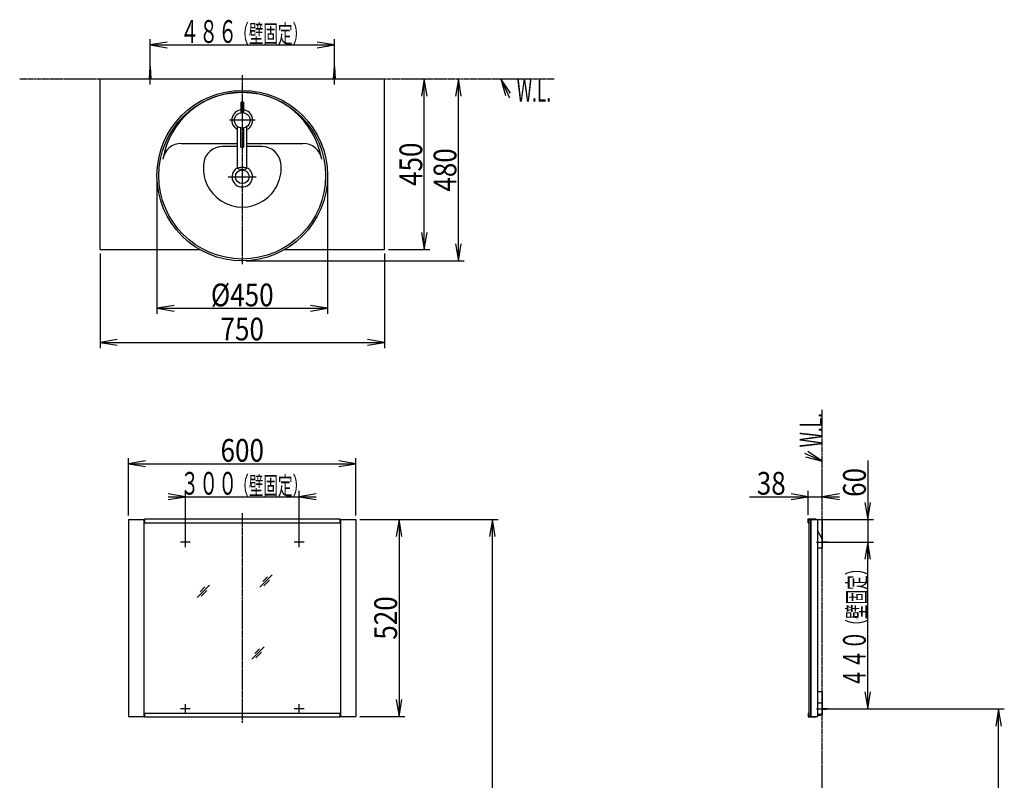
# Model space of a CAD drawing. Extents: x 0 to 2930, y 12 to 4086.
# Drawn here: x 333 to 2930, y 2079 to 4086 of the extents above; entities that cross this region are included whole.
import ezdxf
from ezdxf.enums import TextEntityAlignment as Align

# ---------------------------------------------------------------- set-up
doc = ezdxf.new("R2010")
doc.units = 0
doc.header["$MEASUREMENT"] = 0
doc.linetypes.add('EXLTYPE3', pattern=[10, 7, -1, 1, -1])
doc.linetypes.add('EXLTYPE4', pattern=[12, 7, -1, 1, -1, 1, -1])
doc.layers.get('0').update_dxf_attribs({"linetype": 'CONTINUOUS'})
doc.layers.add('化粧台', color=7, linetype='CONTINUOUS')
doc.layers.add('寸法', color=7, linetype='CONTINUOUS')
doc.styles.add('EXCADDIM1', font='monotxt', dxfattribs={"width": 0.84, "bigfont": 'extfont'})
doc.styles.add('EXCADSTD', font='monotxt', dxfattribs={"bigfont": 'extfont'})
doc.styles.get("Standard").update_dxf_attribs({"font": 'monotxt', "bigfont": 'extfont'})
doc.dimstyles.get("Standard").update_dxf_attribs({"dimtxt": 0.18, "dimasz": 0.18, "dimexe": 0.18, "dimexo": 0.0625, "dimgap": 0.09, "dimtad": 0, "dimtih": 1, "dimtoh": 1, "dimdec": 4, "dimzin": 0, "dimtxsty": 'STANDARD', "dimcen": 0.09, "dimazin": 3, "dimtfac": 1, "dimtdec": 4, "dimtmove": 0, "dimatfit": 3, "dimtolj": 1, "dimtzin": 0})

# ---------------------------------------------------------------- blocks, each defined once
blk = doc.blocks.new('*D14')
at = {"layer": '寸法', "color": 3, "linetype": 'CONTINUOUS'}
for p, q in [((620, 2778), (620, 2929.5)), ((665, 2922), (620, 2914.5)), ((620, 2914.5), (1220, 2914.5)), ((620, 2914.5), (665, 2907)), ((1220, 2914.5), (1175, 2922)), ((1175, 2907), (1220, 2914.5)), ((1220, 2778), (1220, 2929.5))]:
    blk.add_line(p, q, dxfattribs=at)
at = {"layer": '寸法', "color": 2, "linetype": 'CONTINUOUS', "style": 'EXCADSTD', "width": 0.84}
blk.add_text('600', height=60, dxfattribs=at).set_placement((920, 2919.75), align=Align.CENTER)
blk = doc.blocks.new('_EX_NORM')
at = {"color": 0, "linetype": 'CONTINUOUS'}
for q in [(-1, 0.166667), (-1, 0), (-1, -0.166667)]:
    blk.add_line((0, 0), q, dxfattribs=at)
blk = doc.blocks.new('*D15')
at = {"layer": '寸法', "color": 3, "linetype": 'CONTINUOUS'}
for p, q in [((1230.5, 2767.5), (1348.5, 2767.5)), ((1333.5, 2767.5), (1326, 2722.5)), ((1333.5, 2767.5), (1333.5, 2247.5)), ((1341, 2722.5), (1333.5, 2767.5)), ((1326, 2292.5), (1333.5, 2247.5)), ((1333.5, 2247.5), (1341, 2292.5)), ((1230.5, 2247.5), (1348.5, 2247.5))]:
    blk.add_line(p, q, dxfattribs=at)
at = {"layer": '寸法', "color": 2, "linetype": 'CONTINUOUS', "style": 'EXCADSTD', "width": 0.84}
blk.add_text('520', height=60, rotation=90, dxfattribs=at).set_placement((1328.25, 2507.5), align=Align.CENTER)
blk = doc.blocks.new('*D16')
at = {"layer": '寸法', "color": 3, "linetype": 'CONTINUOUS'}
for p, q in [((1230.5, 2767.5), (1595, 2767.5)), ((1580, 2767.5), (1572.5, 2722.5)), ((1580, 1017.5), (1580, 2767.5)), ((1587.5, 2722.5), (1580, 2767.5)), ((1572.5, 1062.5), (1580, 1017.5)), ((1580, 1017.5), (1587.5, 1062.5))]:
    blk.add_line(p, q, dxfattribs=at)
at = {"layer": '寸法', "color": 2, "linetype": 'CONTINUOUS', "style": 'EXCADSTD', "width": 0.84}
blk.add_text('（1750）', height=60, rotation=90, dxfattribs=at).set_placement((1574.75, 1892.5), align=Align.CENTER)
blk = doc.blocks.new('*D17')
at = {"layer": '寸法', "color": 3, "linetype": 'CONTINUOUS'}
for p, q in [((2570, 2922.750006), (2570, 2662.480762)), ((2562.5, 2812.5), (2570, 2767.5)), ((2570, 2767.5), (2577.5, 2812.5)), ((2448, 2767.5), (2585, 2767.5)), ((2493, 2707.480762), (2585, 2707.480762)), ((2570, 2707.480762), (2562.5, 2662.480762)), ((2577.5, 2662.480762), (2570, 2707.480762))]:
    blk.add_line(p, q, dxfattribs=at)
at = {"layer": '寸法', "color": 2, "linetype": 'CONTINUOUS', "style": 'EXCADSTD', "width": 0.84}
blk.add_text('60', height=60, rotation=90, dxfattribs=at).set_placement((2564.75, 2865), align=Align.CENTER)
blk = doc.blocks.new('*D18')
at = {"layer": '寸法', "color": 3, "linetype": 'CONTINUOUS'}
for p, q in [((2412.8, 2827.5), (2367.8, 2835)), ((2412.8, 2779.2), (2412.8, 2842.5)), ((2495, 2835), (2450, 2827.5)), ((2257.549994, 2827.5), (2495, 2827.5)), ((2367.8, 2820), (2412.8, 2827.5)), ((2450, 2827.5), (2495, 2820))]:
    blk.add_line(p, q, dxfattribs=at)
at = {"layer": '寸法', "color": 2, "linetype": 'CONTINUOUS', "style": 'EXCADSTD', "width": 0.84}
blk.add_text('38', height=60, dxfattribs=at).set_placement((2315.3, 2832.75), align=Align.CENTER)
blk = doc.blocks.new('*D19')
at = {"layer": '寸法', "color": 3, "linetype": 'CONTINUOUS'}
for p, q in [((2493, 2267.5), (2930, 2267.5)), ((2915, 2267.5), (2907.5, 2222.5)), ((2915, 1017.5), (2915, 2267.5)), ((2922.5, 2222.5), (2915, 2267.5)), ((2907.5, 1062.5), (2915, 1017.5)), ((2915, 1017.5), (2922.5, 1062.5)), ((2460.5, 1017.5), (2930, 1017.5))]:
    blk.add_line(p, q, dxfattribs=at)
at = {"layer": '寸法', "color": 2, "linetype": 'CONTINUOUS', "style": 'EXCADSTD', "width": 0.84}
blk.add_text('（1250）', height=60, rotation=90, dxfattribs=at).set_placement((2909.75, 1642.5), align=Align.CENTER)
blk = doc.blocks.new('*D20')
at = {"layer": '寸法', "color": 3, "linetype": 'CONTINUOUS'}
for p, q in [((695, 3664), (695, 3309.5)), ((1145, 3664), (1145, 3309.5)), ((740, 3332), (695, 3324.5)), ((695, 3324.5), (1145, 3324.5)), ((695, 3324.5), (740, 3317)), ((1145, 3324.5), (1100, 3332)), ((1100, 3317), (1145, 3324.5))]:
    blk.add_line(p, q, dxfattribs=at)
at = {"layer": '寸法', "color": 2, "linetype": 'CONTINUOUS', "style": 'EXCADSTD', "width": 0.84}
blk.add_text('%%c450', height=60, dxfattribs=at).set_placement((920, 3329.75), align=Align.CENTER)
blk = doc.blocks.new('*D21')
at = {"layer": '寸法', "color": 3, "linetype": 'CONTINUOUS'}
for p, q in [((545, 3469), (545, 3219.5)), ((1295, 3469), (1295, 3219.5)), ((590, 3242), (545, 3234.5)), ((545, 3234.5), (1295, 3234.5)), ((545, 3234.5), (590, 3227)), ((1295, 3234.5), (1250, 3242)), ((1250, 3227), (1295, 3234.5))]:
    blk.add_line(p, q, dxfattribs=at)
at = {"layer": '寸法', "color": 2, "linetype": 'CONTINUOUS', "style": 'EXCADSTD', "width": 0.84}
blk.add_text('750', height=60, dxfattribs=at).set_placement((920, 3239.75), align=Align.CENTER)
blk = doc.blocks.new('*D22')
at = {"layer": '寸法', "color": 3, "linetype": 'CONTINUOUS'}
for p, q in [((1400, 3929.5), (1392.5, 3884.5)), ((1400, 3479.5), (1400, 3929.5)), ((1407.5, 3884.5), (1400, 3929.5)), ((1392.5, 3524.5), (1400, 3479.5)), ((1400, 3479.5), (1407.5, 3524.5)), ((1305.5, 3479.5), (1415, 3479.5))]:
    blk.add_line(p, q, dxfattribs=at)
at = {"layer": '寸法', "color": 2, "linetype": 'CONTINUOUS', "style": 'EXCADSTD', "width": 0.84}
blk.add_text('450', height=60, rotation=90, dxfattribs=at).set_placement((1394.75, 3704.5), align=Align.CENTER)
blk = doc.blocks.new('*D23')
at = {"layer": '寸法', "color": 3, "linetype": 'CONTINUOUS'}
for p, q in [((1490, 3929.5), (1482.5, 3884.5)), ((1490, 3449.5), (1490, 3929.5)), ((1497.5, 3884.5), (1490, 3929.5)), ((1482.5, 3494.5), (1490, 3449.5)), ((1490, 3449.5), (1497.5, 3494.5)), ((930.5, 3449.5), (1505, 3449.5))]:
    blk.add_line(p, q, dxfattribs=at)
at = {"layer": '寸法', "color": 2, "linetype": 'CONTINUOUS', "style": 'EXCADSTD', "width": 0.84}
blk.add_text('480', height=60, rotation=90, dxfattribs=at).set_placement((1484.75, 3689.5), align=Align.CENTER)

msp = doc.modelspace()

# ---------------------------------------------------------------- linework, layer by layer
at = {"layer": '化粧台', "color": 6, "linetype": 'CONTINUOUS'}
for p, q in [((675, 3929.5), (677, 3962)), ((677, 3914.5), (677, 3972)), ((677, 3962), (679, 3929.5)), ((1161, 3929.5), (1163, 3962)), ((1163, 3914.5), (1163, 3972)), ((1163, 3962), (1165, 3929.5)), ((953.75, 3820.5), (886.25, 3820.5)), ((907.5, 3751.5), (868.038476, 3751.5)), ((971.961524, 3751.5), (932.5, 3751.5)), ((883.1, 3671.5), (956.9, 3671.5)), ((783, 2707.480762), (757, 2707.480762)), ((770, 2694.480762), (770, 2720.480762)), ((1083, 2707.480762), (1057, 2707.480762)), ((1070, 2694.480762), (1070, 2720.480762)), ((2435, 2707.480762), (2492.5, 2707.480762)), ((2450, 2709.480762), (2482.5, 2707.480762)), ((2482.5, 2707.480762), (2450, 2705.480762)), ((966, 2588.5), (998.5, 2621)), ((986.714466, 2616.285534), (973.964466, 2603.535534)), ((976.535534, 2591.964466), (991.535534, 2606.964466)), ((801, 2561.5), (833.5, 2594)), ((821.714466, 2589.285534), (808.964466, 2576.535534)), ((811.535534, 2564.964466), (826.535534, 2579.964466)), ((945, 2398.5), (977.5, 2431)), ((965.714466, 2426.285534), (952.964466, 2413.535534)), ((955.535534, 2401.964466), (970.535534, 2416.964466)), ((783, 2267.5), (757, 2267.5)), ((770, 2254.5), (770, 2280.5)), ((1083, 2267.5), (1057, 2267.5)), ((1070, 2254.5), (1070, 2280.5)), ((2435, 2267.5), (2492.5, 2267.5)), ((2450, 2269.5), (2482.5, 2267.5)), ((2482.5, 2267.5), (2450, 2265.5)), ((2437.8, 2252.5), (2447.2, 2252.5))]:
    msp.add_line(p, q, dxfattribs=at)
at = {"layer": '化粧台', "color": 6, "linetype": 'EXLTYPE4'}
for p, q in [((333, 3929.5), (1743, 3929.5)), ((2450, 1017.5), (2450, 3056.5))]:
    msp.add_line(p, q, dxfattribs=at)
at = {"layer": '化粧台', "color": 2, "linetype": 'CONTINUOUS'}
for p, q in [((545, 3479.5), (545, 3929.5)), ((545, 3929.5), (1295, 3929.5)), ((1295, 3479.5), (1295, 3929.5)), ((923, 3868.668497), (917, 3868.668497)), ((917, 3840.7793), (917, 3868.668497)), ((923, 3868.668497), (923, 3840.7793)), ((907.5, 3693.410699), (907.5, 3804.251923)), ((916, 3750), (916, 3800.394031)), ((924, 3750), (924, 3800.394031)), ((932.5, 3693.410699), (932.5, 3804.251923)), ((759.784821, 3759.5), (907.5, 3759.5)), ((916, 3750), (924, 3750)), ((932.5, 3759.5), (1080.215179, 3759.5)), ((545, 3479.5), (807.750278, 3479.5)), ((1032.249722, 3479.5), (1295, 3479.5)), ((620, 2767.5), (620, 2247.5)), ((620, 2767.5), (662.5, 2767.5)), ((660.5, 2767.5), (660.5, 2247.5)), ((1177.5, 2767.5), (1220, 2767.5)), ((1179.5, 2767.5), (1179.5, 2247.5)), ((1220, 2767.5), (1220, 2247.5)), ((2412.8, 2768.7), (2432.8, 2768.7)), ((2412.8, 2758.7), (2412.8, 2768.7)), ((2412.8, 2758.7), (2414, 2758.7)), ((2414, 2767.5), (2414, 2247.5)), ((2414, 2767.5), (2437.5, 2767.5)), ((2414, 2766.5), (2419, 2766.5)), ((2419, 2766.5), (2419, 2247.5)), ((2420, 2767.5), (2420, 2247.5)), ((2432.8, 2768.7), (2432.8, 2767.5)), ((2437.5, 2767.5), (2437.5, 2247.5)), ((2450, 2766.5), (2437.5, 2766.5)), ((2450, 2766.5), (2450, 2692.480762)), ((2450, 2716.5), (2437.5, 2738.150635)), ((2437.5, 2692.480762), (2450, 2692.480762)), ((2450, 2312.5), (2437.5, 2312.5)), ((2450, 2312.5), (2450, 2252.5)), ((2450, 2282.5), (2437.5, 2282.5)), ((620, 2247.5), (662.5, 2247.5)), ((1177.5, 2247.5), (1220, 2247.5)), ((2412.8, 2256.3), (2414, 2256.3)), ((2412.8, 2256.3), (2412.8, 2246.3)), ((2412.8, 2246.3), (2432.8, 2246.3)), ((2414, 2247.5), (2437.5, 2247.5)), ((2432.8, 2247.5), (2432.8, 2246.3)), ((2450, 2252.5), (2437.5, 2252.5))]:
    msp.add_line(p, q, dxfattribs=at)
at = {"layer": '化粧台', "color": 6, "linetype": 'EXLTYPE3'}
for p, q in [((920, 3939.5), (920, 3439.5)), ((920, 2783.7), (920, 2231.3))]:
    msp.add_line(p, q, dxfattribs=at)
at = {"layer": '化粧台', "color": 3, "linetype": 'CONTINUOUS'}
for p, q in [((1627.763749, 3891.850575), (1602, 3929.5)), ((1602, 3929.5), (1614.16049, 3885.529868)), ((2450, 2921.5), (2411.722293, 2946.3207)), ((2405.741402, 2932.56465), (2450, 2921.5))]:
    msp.add_line(p, q, dxfattribs=at)
at = {"layer": '化粧台', "color": 4, "linetype": 'CONTINUOUS'}
for p, q in [((662.5, 2768.7), (662.5, 2758.7)), ((662.5, 2768.7), (1177.5, 2768.7)), ((662.5, 2758.7), (1177.5, 2758.7)), ((1177.5, 2768.7), (1177.5, 2758.7)), ((662.5, 2256.3), (662.5, 2246.3)), ((662.5, 2256.3), (1177.5, 2256.3)), ((662.5, 2246.3), (1177.5, 2246.3)), ((1177.5, 2256.3), (1177.5, 2246.3))]:
    msp.add_line(p, q, dxfattribs=at)
at = {"layer": '化粧台', "color": 3, "linetype": 'CONTINUOUS', "flags": 128}
for points in [[(1602, 3929.5), (1625, 3880)], [(2450, 2921.5), (2404, 2941.5)]]:
    msp.add_lwpolyline(points, dxfattribs=at)
at = {"layer": '化粧台', "color": 2, "linetype": 'CONTINUOUS'}
for centre, radius in [((920, 3674.5), 225), ((920, 3674.5), 220), ((920, 3820.5), 20.5), ((920, 3671.5), 18)]:
    msp.add_circle(centre, radius, dxfattribs=at)
for centre, radius, start, end in [((920, 3681.929987), 212.570013, 9.763897, 170.236103), ((920, 3820.5), 27.5, 96.262913, 242.964308), ((920, 3820.5), 27.5, 297.035692, 83.737087), ((759.784821, 3709.5), 50, 90, 170.236103), ((1080.215179, 3709.5), 50, 9.763897, 90), ((920, 3671.5), 27, 117.578468, 62.421532)]:
    msp.add_arc(centre, radius, start, end, dxfattribs=at)
at = {"layer": '化粧台', "color": 6, "linetype": 'CONTINUOUS'}
for centre, radius, start, end in [((868.038476, 3701.5), 50, 90, 171.786789), ((971.961524, 3701.5), 50, 8.213211, 90), ((920, 3694), 102.5, 171.786789, 8.213211), ((2442.5, 2255.668), 5.668, 213.981647, 326.018353)]:
    msp.add_arc(centre, radius, start, end, dxfattribs=at)
at = {"layer": '化粧台', "color": 2, "linetype": 'CONTINUOUS'}
msp.add_ellipse((920, 3693.410699), major_axis=(-12.5, 0), ratio=0.258819, dxfattribs=at)
at = {"layer": '寸法', "color": 3, "linetype": 'CONTINUOUS'}
for p, q in [((677, 3972.5), (677, 4034.5)), ((722, 4027), (677, 4019.5)), ((1163, 4019.5), (1118, 4027)), ((1163, 3972.5), (1163, 4034.5)), ((677, 4019.5), (1163, 4019.5)), ((677, 4019.5), (722, 4012)), ((1118, 4012), (1163, 4019.5)), ((770, 2827.5), (725, 2835)), ((770, 2717.980762), (770, 2842.5)), ((1070, 2717.980762), (1070, 2842.5)), ((1115, 2835), (1070, 2827.5)), ((725, 2827.5), (1115, 2827.5)), ((725, 2820), (770, 2827.5)), ((1070, 2827.5), (1115, 2820)), ((2493, 2707.480762), (2585, 2707.480762)), ((2570, 2707.480762), (2562.5, 2662.480762)), ((2570, 2267.5), (2570, 2707.480762)), ((2577.5, 2662.480762), (2570, 2707.480762)), ((2562.5, 2312.5), (2570, 2267.5)), ((2570, 2267.5), (2577.5, 2312.5)), ((2493, 2267.5), (2585, 2267.5))]:
    msp.add_line(p, q, dxfattribs=at)

# ---------------------------------------------------------------- texts
at = {"layer": '化粧台', "color": 2, "linetype": 'CONTINUOUS', "style": 'EXCADSTD', "width": 0.4125}
msp.add_text('W.L.', height=60, dxfattribs=at).set_placement((1644.000001, 3869.5), (1734.7434, 3869.5), align=Align.FIT)
msp.add_text('W.L.', height=60, rotation=90, dxfattribs=at).set_placement((2450, 2957.500001), (2450, 3048.2434), align=Align.FIT)
at = {"layer": '寸法', "color": 2, "linetype": 'CONTINUOUS', "style": 'EXCADSTD'}
for s, height, width, p, p2 in [('４８６', 60, 0.7, (756.5, 4024.75), (906.5, 4024.75)), ('（壁固定）', 47.999996, 0.672, (899, 4024.75), (1090.999989, 4024.75)), ('３００', 60, 0.7, (756.5, 2832.75), (906.5, 2832.75)), ('（壁固定）', 47.999996, 0.672, (899, 2832.75), (1090.999989, 2832.75))]:
    msp.add_text(s, height=height, dxfattribs=dict(at, width=width)).set_placement(p, p2, align=Align.FIT)
for s, height, width, p, p2 in [('（壁固定）', 47.999996, 0.672, (2564.75, 2466.490381), (2564.75, 2658.49037)), ('４４０', 60, 0.7, (2564.75, 2323.990381), (2564.75, 2473.990381))]:
    msp.add_text(s, height=height, rotation=90, dxfattribs=dict(at, width=width)).set_placement(p, p2, align=Align.FIT)

# ---------------------------------------------------------------- dimensions: what is measured, and where the dimension line sits
at = {"layer": '寸法', "color": 3, "linetype": 'CONTINUOUS'}
for base, p1, p2, override, picture, middle in [((1490, 3929.5), (920, 3449.5), (1295, 3929.5), {"dimtxt": 60, "dimasz": 45, "dimexe": 15, "dimexo": 10.5, "dimgap": 5.25, "dimtad": 1, "dimjust": 0, "dimtih": 0, "dimtoh": 0, "dimdec": 0, "dimzin": 0, "dimtxsty": 'EXCADDIM1', "dimblk1": '_EX_NORM', "dimblk2": '_EX_NORM', "dimsah": 1, "dimse1": 0, "dimse2": 1, "dimclrd": 3, "dimclre": 3, "dimclrt": 2, "dimtmove": 2}, '*D23', (1454.75, 3689.5)), ((1400, 3929.5), (1295, 3479.5), (1295, 3929.5), {"dimtxt": 60, "dimasz": 45, "dimexe": 15, "dimexo": 10.5, "dimgap": 5.25, "dimtad": 1, "dimjust": 0, "dimtih": 0, "dimtoh": 0, "dimdec": 0, "dimzin": 0, "dimtxsty": 'EXCADDIM1', "dimblk1": '_EX_NORM', "dimblk2": '_EX_NORM', "dimsah": 1, "dimse1": 0, "dimse2": 1, "dimclrd": 3, "dimclre": 3, "dimclrt": 2, "dimtmove": 2}, '*D22', (1364.75, 3704.5)), ((1333.5, 2247.5), (1220, 2767.5), (1220, 2247.5), {"dimtxt": 60, "dimasz": 45, "dimexe": 15, "dimexo": 10.5, "dimgap": 5.25, "dimtad": 1, "dimjust": 0, "dimtih": 0, "dimtoh": 0, "dimdec": 2, "dimzin": 8, "dimtxsty": 'EXCADDIM1', "dimblk1": '_EX_NORM', "dimblk2": '_EX_NORM', "dimsah": 1, "dimse1": 0, "dimse2": 0, "dimclrd": 3, "dimclre": 3, "dimclrt": 2, "dimtmove": 2}, '*D15', (1298.25, 2507.5))]:
    dim = msp.add_linear_dim(base=base, p1=p1, p2=p2, angle=90, dimstyle='STANDARD', override=override, dxfattribs=at)
    dim.commit()
    dim.dimension.update_dxf_attribs({"geometry": picture, "text_midpoint": middle, "dimtype": 160})
for base, p1, p2, text, override, picture, middle in [((1145, 3324.5), (695, 3674.5), (1145, 3674.5), '%%c450', {"dimtxt": 60, "dimasz": 45, "dimexe": 15, "dimexo": 10.5, "dimgap": 5.25, "dimtad": 1, "dimjust": 0, "dimtih": 0, "dimtoh": 0, "dimdec": 0, "dimzin": 0, "dimtxsty": 'EXCADDIM1', "dimblk1": '_EX_NORM', "dimblk2": '_EX_NORM', "dimsah": 1, "dimse1": 0, "dimse2": 0, "dimclrd": 3, "dimclre": 3, "dimclrt": 2, "dimtmove": 2}, '*D20', (920, 3359.75)), ((2450, 2827.5), (2412.8, 2768.7), (2450, 2766.5), '38', {"dimtxt": 60, "dimasz": 45, "dimexe": 15, "dimexo": 10.5, "dimgap": 5.25, "dimtad": 1, "dimjust": 1, "dimtih": 0, "dimtoh": 0, "dimdec": 2, "dimzin": 8, "dimtxsty": 'EXCADDIM1', "dimblk1": '_EX_NORM', "dimblk2": '_EX_NORM', "dimsah": 1, "dimse1": 0, "dimse2": 1, "dimclrd": 3, "dimclre": 3, "dimclrt": 2, "dimtmove": 2}, '*D18', (2315.3, 2862.75))]:
    dim = msp.add_linear_dim(base=base, p1=p1, p2=p2, text=text, dimstyle='STANDARD', override=override, dxfattribs=at)
    dim.commit()
    dim.dimension.update_dxf_attribs({"geometry": picture, "text_midpoint": middle, "dimtype": 160})
for base, p1, p2, override, picture, middle in [((1295, 3234.5), (545, 3479.5), (1295, 3479.5), {"dimtxt": 60, "dimasz": 45, "dimexe": 15, "dimexo": 10.5, "dimgap": 5.25, "dimtad": 1, "dimjust": 0, "dimtih": 0, "dimtoh": 0, "dimdec": 0, "dimzin": 0, "dimtxsty": 'EXCADDIM1', "dimblk1": '_EX_NORM', "dimblk2": '_EX_NORM', "dimsah": 1, "dimse1": 0, "dimse2": 0, "dimclrd": 3, "dimclre": 3, "dimclrt": 2, "dimtmove": 2}, '*D21', (920, 3269.75)), ((1220, 2914.5), (620, 2767.5), (1220, 2767.5), {"dimtxt": 60, "dimasz": 45, "dimexe": 15, "dimexo": 10.5, "dimgap": 5.25, "dimtad": 1, "dimjust": 0, "dimtih": 0, "dimtoh": 0, "dimdec": 2, "dimzin": 8, "dimtxsty": 'EXCADDIM1', "dimblk1": '_EX_NORM', "dimblk2": '_EX_NORM', "dimsah": 1, "dimse1": 0, "dimse2": 0, "dimclrd": 3, "dimclre": 3, "dimclrt": 2, "dimtmove": 2}, '*D14', (920, 2949.75))]:
    dim = msp.add_linear_dim(base=base, p1=p1, p2=p2, dimstyle='STANDARD', override=override, dxfattribs=at)
    dim.commit()
    dim.dimension.update_dxf_attribs({"geometry": picture, "text_midpoint": middle, "dimtype": 160})
for base, p1, p2, text, override, picture, middle in [((2570, 2707.480762), (2437.5, 2767.5), (2482.5, 2707.480762), '60', {"dimtxt": 60, "dimasz": 45, "dimexe": 15, "dimexo": 10.5, "dimgap": 5.25, "dimtad": 1, "dimjust": 1, "dimtih": 0, "dimtoh": 0, "dimdec": 2, "dimzin": 8, "dimtxsty": 'EXCADDIM1', "dimblk1": '_EX_NORM', "dimblk2": '_EX_NORM', "dimsah": 1, "dimse1": 0, "dimse2": 0, "dimclrd": 3, "dimclre": 3, "dimclrt": 2, "dimtmove": 2}, '*D17', (2534.75, 2865)), ((1580, 2767.5), (1368, 1017.5), (1220, 2767.5), '（1750）', {"dimtxt": 60, "dimasz": 45, "dimexe": 15, "dimexo": 10.5, "dimgap": 5.25, "dimtad": 1, "dimjust": 0, "dimtih": 0, "dimtoh": 0, "dimdec": 2, "dimzin": 8, "dimtxsty": 'EXCADDIM1', "dimblk1": '_EX_NORM', "dimblk2": '_EX_NORM', "dimsah": 1, "dimse1": 1, "dimse2": 0, "dimclrd": 3, "dimclre": 3, "dimclrt": 2, "dimtmove": 2}, '*D16', (1544.75, 1892.5)), ((2915, 2267.5), (2450, 1017.5), (2482.5, 2267.5), '（<>）', {"dimtxt": 60, "dimasz": 45, "dimexe": 15, "dimexo": 10.5, "dimgap": 5.25, "dimtad": 1, "dimjust": 0, "dimtih": 0, "dimtoh": 0, "dimdec": 0, "dimzin": 0, "dimtxsty": 'EXCADDIM1', "dimblk1": '_EX_NORM', "dimblk2": '_EX_NORM', "dimsah": 1, "dimse1": 0, "dimse2": 0, "dimclrd": 3, "dimclre": 3, "dimclrt": 2, "dimtmove": 2}, '*D19', (2879.75, 1642.5))]:
    dim = msp.add_linear_dim(base=base, p1=p1, p2=p2, angle=90, text=text, dimstyle='STANDARD', override=override, dxfattribs=at)
    dim.commit()
    dim.dimension.update_dxf_attribs({"geometry": picture, "text_midpoint": middle, "dimtype": 160})

doc.saveas('drawing.dxf')
